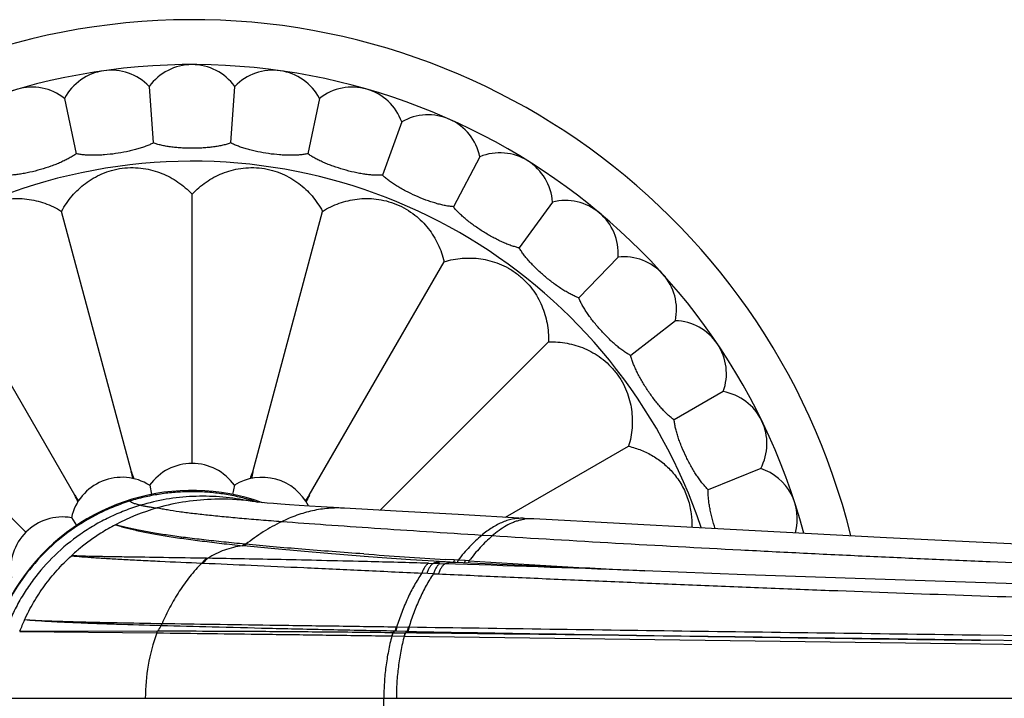
# Model space of a CAD drawing. Units: inches. Extents: x 3.8 to 18.3, y 4.3 to 10.6.
# Drawn here: x 14.7 to 16.6, y 9.2 to 10.5 of the extents above; entities that cross this region are included whole.
import ezdxf

# ---------------------------------------------------------------- set-up
doc = ezdxf.new("R2010")
doc.units = ezdxf.units.IN
doc.header["$LTSCALE"] = 1.21
doc.header["$MEASUREMENT"] = 0
doc.layers.get('0').update_dxf_attribs({"linetype": 'CONTINUOUS'})

msp = doc.modelspace()

# ---------------------------------------------------------------- linework, layer by layer
at = {"color": 7, "linetype": 'CONTINUOUS'}
for p, q in [((14.9663, 10.3582), (14.9738, 10.2512)), ((15.1209, 10.2512), (15.1283, 10.3582)), ((14.8058, 10.3356), (14.8281, 10.2307)), ((15.2888, 10.3356), (15.2665, 10.2307)), ((15.4446, 10.2909), (15.4079, 10.1902)), ((15.5926, 10.225), (15.5422, 10.1304)), ((15.0473, 9.6437), (15.0473, 10.1541)), ((15.73, 10.1392), (15.667, 10.0524)), ((14.9324, 9.6285), (14.8002, 10.1216)), ((15.1623, 9.6285), (15.2944, 10.1216)), ((15.8541, 10.035), (15.7796, 9.9579)), ((14.8252, 9.5842), (14.57, 10.0262)), ((15.2694, 9.5842), (15.5246, 10.0262)), ((15.9626, 9.9146), (15.8781, 9.8486)), ((14.7333, 9.5136), (14.3723, 9.8745)), ((15.4035, 9.5557), (15.7223, 9.8745)), ((16.0532, 9.7803), (15.9603, 9.7266)), ((15.6411, 9.5424), (15.874, 9.6768)), ((16.1242, 9.6346), (16.0248, 9.5945)), ((14.9671, 9.603), (14.9705, 9.5857)), ((15.1276, 9.603), (15.1241, 9.5857)), ((14.8188, 9.5416), (14.8286, 9.5269)), ((15.6946, 9.5393), (15.677, 9.5403)), ((15.3732, 9.468), (15.3732, 9.468)), ((15.5466, 9.4569), (15.4947, 9.4599)), ((15.7831, 9.4457), (15.5466, 9.4569)), ((15.9048, 9.4408), (15.7831, 9.4457)), ((15.4541, 9.3234), (15.4516, 9.3234)), ((15.4556, 9.3233), (15.4541, 9.3234)), ((16.9678, 9.3035), (16.5406, 9.3095))]:
    msp.add_line(p, q, dxfattribs=at)
at = {"color": 9, "linetype": 'CONTINUOUS'}
for p, q in [((15.1492, 9.4912), (15.1471, 9.4914)), ((15.6154, 9.5069), (15.5958, 9.5081)), ((15.1451, 9.4883), (15.1431, 9.4885)), ((15.0659, 9.4555), (15.0681, 9.4555)), ((15.075, 9.4647), (15.0772, 9.4647)), ((15.3794, 9.4583), (15.3728, 9.4584)), ((15.4949, 9.4552), (15.504, 9.4549)), ((15.5165, 9.4545), (15.504, 9.4549)), ((15.5165, 9.4545), (15.5261, 9.4542)), ((15.5464, 9.4536), (15.5261, 9.4542)), ((15.5439, 9.4616), (15.5266, 9.4626)), ((15.5428, 9.4583), (15.5419, 9.4569)), ((15.5439, 9.4616), (15.5428, 9.4583)), ((15.551, 9.4611), (15.5439, 9.4616)), ((15.5644, 9.4603), (15.551, 9.4611)), ((15.5718, 9.4598), (15.5644, 9.4603)), ((15.5043, 9.4355), (15.4825, 9.4365)), ((15.5043, 9.4355), (15.5138, 9.4351)), ((14.9818, 9.3265), (14.7209, 9.3261)), ((14.7209, 9.3261), (14.9804, 9.3234)), ((14.9887, 9.3369), (14.9884, 9.3369)), ((14.9905, 9.3407), (14.9902, 9.3407)), ((15.4278, 9.3236), (15.4283, 9.3236)), ((15.4283, 9.3236), (15.4511, 9.3234)), ((15.4324, 9.3267), (15.431, 9.3267)), ((15.4516, 9.3263), (15.4324, 9.3267)), ((15.4347, 9.3343), (15.4333, 9.3343)), ((15.4565, 9.3339), (15.4347, 9.3344)), ((15.4511, 9.3234), (15.4516, 9.3234)), ((15.4542, 9.3263), (15.4516, 9.3263)), ((15.4557, 9.3262), (15.4542, 9.3263)), ((15.4579, 9.334), (15.4564, 9.334)), ((15.4257, 9.3177), (15.4261, 9.3177)), ((15.4261, 9.3176), (15.449, 9.3174)), ((15.449, 9.3173), (15.4495, 9.3173)), ((15.4495, 9.3173), (16.5402, 9.3027)), ((16.9638, 9.3127), (16.5404, 9.3189)), ((16.5402, 9.3027), (16.9667, 9.2968)), ((14.6536, 9.1995), (18.247, 9.1995))]:
    msp.add_line(p, q, dxfattribs=at)
at = {"color": 7, "linetype": 'CONTINUOUS'}
for points in [[(15.1575, 9.5729), (15.1511, 9.5738), (15.1495, 9.5741)], [(15.3362, 9.5595), (15.3153, 9.5607), (15.2918, 9.5621), (15.27, 9.5634), (15.25, 9.5647), (15.2319, 9.5659), (15.2156, 9.5671), (15.2013, 9.5682), (15.1893, 9.5692), (15.1797, 9.5701), (15.173, 9.5708), (15.172, 9.5709)], [(15.677, 9.5403), (15.5513, 9.5474), (15.4336, 9.554), (15.3362, 9.5595)], [(17.4274, 9.4522), (17.0735, 9.4689), (16.7153, 9.4863), (16.3626, 9.5037), (16.019, 9.5216), (15.6946, 9.5393)], [(15.4947, 9.4599), (15.4608, 9.4619), (15.3984, 9.4661), (15.3732, 9.468)], [(17.5303, 9.3899), (17.1813, 9.3988), (16.8187, 9.4095), (16.4549, 9.4211), (16.0957, 9.4336), (15.9044, 9.4408)]]:
    msp.add_lwpolyline(points, dxfattribs=at)
for centre, radius, start, end in [((15.0473, 9.1995), 1.285, 13.8888, 346.1112), ((15.0473, 9.1995), 1.2, 15.1111, 344.8893), ((14.8942, 10.2888), 0.1, 43.8861, 152.1139), ((15.0473, 10.2995), 0.1, 35.8861, 144.1139), ((15.2004, 10.2888), 0.1, 27.8861, 136.1139), ((14.7441, 10.2569), 0.1, 51.8861, 160.1139), ((15.3505, 10.2569), 0.1, 19.8861, 128.1139), ((15.4947, 10.2044), 0.1, 11.8861, 120.1139), ((15.6302, 10.1324), 0.1, 3.8861, 112.1139), ((15.7544, 10.0422), 0.1, 355.8861, 104.1139), ((15.8648, 9.9356), 0.1, 347.8861, 96.1139), ((15.9593, 9.8146), 0.1, 339.8861, 88.1139), ((16.036, 9.6817), 0.1, 331.8861, 80.1139), ((15.0473, 9.546), 0.0984, 35.3791, 144.6209), ((13.5552, 9.3447), 1.4061, 11.1173, 11.6448), ((16.1911, 10.0458), 1.326, 198.3396, 198.9389), ((13.839, 10.0676), 1.3942, 341.0757, 341.6457), ((16.4758, 9.3576), 1.3411, 168.3424, 168.8954), ((16.0935, 9.5395), 0.1, 344.3884, 72.1139), ((14.9147, 9.5196), 0.0984, 57.8791, 167.1209), ((15.1799, 9.5196), 0.0984, 26.7645, 122.1209), ((15.0473, 9.1995), 0.3937, 70.2136, 289.7838), ((13.5791, 8.9589), 1.3942, 26.0757, 26.6457), ((15.9456, 10.3213), 1.3411, 213.3424, 213.8954), ((14.0949, 10.3573), 1.4061, 326.1173, 326.6448), ((16.4545, 8.9892), 1.326, 153.3396, 153.9389), ((15.1001, 9.13), 0.4467, 80.739, 82.6091), ((15.0959, 9.1614), 0.4147, 106.0677, 117.829), ((14.8023, 9.4445), 0.0984, 80.3791, 189.6209), ((15.0921, 9.1689), 0.4063, 117.8575, 122.3453)]:
    msp.add_arc(centre, radius, start, end, dxfattribs=at)
at = {"color": 9, "linetype": 'CONTINUOUS'}
for centre, radius, start, end in [((15.0473, 9.1995), 1.017, 18.5381, 341.4619), ((15.1, 9.1467), 0.4299, 91.2665, 105.8904), ((15.1005, 9.1344), 0.4423, 82.5946, 91.3023), ((15.0466, 9.1921), 0.3987, 74.3925, 74.9493), ((15.0466, 9.1921), 0.3987, 73.7471, 74.3925), ((15.0466, 9.1921), 0.3988, 72.8207, 73.747), ((15.0465, 9.1919), 0.3989, 71.698, 72.8207), ((15.0975, 9.1566), 0.4197, 105.9327, 106.1009), ((15.6902, 9.4516), 0.0879, 98.5279, 103.3604), ((15.6899, 9.4542), 0.0853, 86.8246, 98.5459), ((15.0884, 9.1748), 0.3993, 122.3466, 129.318), ((15.0851, 9.1789), 0.3941, 129.3312, 132.4989), ((16.4881, 25.0367), 15.6037, 265.90087, 266.46717), ((14.2334, -35.0287), 44.5018, 88.3762, 88.52446), ((13.6932, -47.3107), 56.7946, 87.76875, 88.1301), ((17.4799, 39.7762), 30.3763, 266.39857, 267.02727), ((15.0619, 9.196), 0.365, 155.4022, 159.109), ((15.3267, 9.199), 0.3679, 160.2518, 179.9218), ((15.1548, 9.2242), 0.2009, 145.873, 149.3843), ((15.5114, 9.2532), 0.109, 137.5659, 139.7379), ((15.5316, 9.2545), 0.1056, 137.198, 139.3024)]:
    msp.add_arc(centre, radius, start, end, dxfattribs=at)
at = {"color": 7, "linetype": 'CONTINUOUS'}
for points, knots in [([(14.9738, 10.2512), (14.9716, 10.25), (14.9669, 10.2477), (14.9594, 10.2446), (14.9511, 10.2417), (14.9422, 10.239), (14.9328, 10.2366), (14.9195, 10.2336), (14.9024, 10.2307), (14.8852, 10.2288), (14.8716, 10.228), (14.8618, 10.2277), (14.8525, 10.2278), (14.8438, 10.2284), (14.8357, 10.2293), (14.8306, 10.2302), (14.8281, 10.2307)], [0, 0, 0, 0, 0.049988, 0.104698, 0.163625, 0.226212, 0.291866, 0.359904, 0.499999, 0.640096, 0.708135, 0.773791, 0.836379, 0.895305, 0.950013, 1, 1, 1, 1]), ([(15.0473, 10.241), (15.0438, 10.241), (15.0369, 10.2411), (15.0265, 10.2416), (15.0164, 10.2424), (15.0067, 10.2435), (14.9975, 10.2449), (14.9889, 10.2467), (14.9811, 10.2487), (14.9761, 10.2503), (14.9738, 10.2512)], [0, 0, 0, 0, 0.140815, 0.280187, 0.416275, 0.547581, 0.672748, 0.790584, 0.899996, 1, 1, 1, 1]), ([(15.1209, 10.2512), (15.1185, 10.2503), (15.1136, 10.2487), (15.1057, 10.2467), (15.0971, 10.2449), (15.0879, 10.2435), (15.0782, 10.2424), (15.0681, 10.2416), (15.0578, 10.2411), (15.0508, 10.241), (15.0473, 10.241)], [0, 0, 0, 0, 0.100004, 0.209416, 0.327253, 0.452421, 0.583727, 0.719813, 0.859185, 1, 1, 1, 1]), ([(15.2665, 10.2307), (15.2641, 10.2302), (15.2589, 10.2293), (15.2509, 10.2284), (15.2421, 10.2278), (15.2328, 10.2277), (15.223, 10.228), (15.2095, 10.2288), (15.1922, 10.2307), (15.1752, 10.2336), (15.1619, 10.2366), (15.1524, 10.239), (15.1435, 10.2417), (15.1352, 10.2446), (15.1277, 10.2477), (15.123, 10.25), (15.1209, 10.2512)], [0, 0, 0, 0, 0.049988, 0.104698, 0.163624, 0.226211, 0.291865, 0.359903, 0.499999, 0.640095, 0.708134, 0.77379, 0.836378, 0.895304, 0.950013, 1, 1, 1, 1]), ([(14.8281, 10.2307), (14.8261, 10.2292), (14.8218, 10.2263), (14.8148, 10.2222), (14.807, 10.2182), (14.7986, 10.2143), (14.7896, 10.2105), (14.7768, 10.2058), (14.7603, 10.2005), (14.7435, 10.1962), (14.7302, 10.1935), (14.7205, 10.1919), (14.7113, 10.1907), (14.7026, 10.19), (14.6944, 10.1898), (14.6892, 10.19), (14.6868, 10.1902)], [0, 0, 0, 0, 0.049988, 0.104698, 0.163625, 0.226212, 0.291866, 0.359904, 0.499999, 0.640096, 0.708135, 0.773791, 0.836379, 0.895305, 0.950013, 1, 1, 1, 1]), ([(15.4079, 10.1902), (15.4054, 10.19), (15.4002, 10.1898), (15.3921, 10.19), (15.3833, 10.1907), (15.3741, 10.1919), (15.3645, 10.1935), (15.3511, 10.1962), (15.3343, 10.2005), (15.3178, 10.2058), (15.3051, 10.2105), (15.2961, 10.2143), (15.2876, 10.2182), (15.2798, 10.2222), (15.2728, 10.2263), (15.2685, 10.2292), (15.2665, 10.2307)], [0, 0, 0, 0, 0.049988, 0.104698, 0.163625, 0.226212, 0.291866, 0.359904, 0.499999, 0.640096, 0.708135, 0.773791, 0.836379, 0.895305, 0.950013, 1, 1, 1, 1]), ([(14.8002, 10.1216), (14.803, 10.1268), (14.8091, 10.1369), (14.8198, 10.1509), (14.8319, 10.1635), (14.8453, 10.1748), (14.8602, 10.1847), (14.8769, 10.1931), (14.8953, 10.1996), (14.9151, 10.2037), (14.9353, 10.2049), (14.9548, 10.2033), (14.973, 10.1996), (14.99, 10.1939), (15.0059, 10.1864), (15.0208, 10.1773), (15.0348, 10.1666), (15.0433, 10.1585), (15.0473, 10.1541)], [0, 0, 0, 0, 0.060693, 0.120496, 0.179868, 0.239457, 0.300198, 0.363278, 0.42992, 0.500001, 0.570082, 0.636723, 0.699803, 0.760544, 0.820132, 0.879503, 0.939307, 1, 1, 1, 1]), ([(15.0473, 10.1541), (15.0514, 10.1585), (15.0599, 10.1666), (15.0738, 10.1773), (15.0887, 10.1864), (15.1046, 10.1939), (15.1216, 10.1996), (15.1398, 10.2033), (15.1593, 10.2049), (15.1795, 10.2037), (15.1993, 10.1996), (15.2178, 10.1931), (15.2344, 10.1847), (15.2494, 10.1748), (15.2628, 10.1635), (15.2748, 10.1509), (15.2855, 10.1369), (15.2916, 10.1268), (15.2944, 10.1216)], [0, 0, 0, 0, 0.060693, 0.120496, 0.179868, 0.239457, 0.300198, 0.363278, 0.42992, 0.500001, 0.570082, 0.636723, 0.699803, 0.760544, 0.820132, 0.879504, 0.939307, 1, 1, 1, 1]), ([(15.5422, 10.1304), (15.5398, 10.1305), (15.5346, 10.1311), (15.5266, 10.1324), (15.518, 10.1343), (15.509, 10.1368), (15.4997, 10.1397), (15.4869, 10.1442), (15.4709, 10.1508), (15.4552, 10.1583), (15.4433, 10.1648), (15.4349, 10.1698), (15.427, 10.1748), (15.4199, 10.1799), (15.4135, 10.185), (15.4097, 10.1884), (15.4079, 10.1902)], [0, 0, 0, 0, 0.049987, 0.104696, 0.163623, 0.226211, 0.291867, 0.359906, 0.500001, 0.640096, 0.708134, 0.773788, 0.836375, 0.895302, 0.950012, 1, 1, 1, 1]), ([(14.57, 10.0262), (14.5714, 10.032), (14.5747, 10.0433), (14.5814, 10.0596), (14.5897, 10.0749), (14.5997, 10.0893), (14.6116, 10.1027), (14.6255, 10.1151), (14.6416, 10.1262), (14.6597, 10.1352), (14.6789, 10.1416), (14.6982, 10.1452), (14.7167, 10.1463), (14.7346, 10.1452), (14.7519, 10.1421), (14.7687, 10.1372), (14.7849, 10.1304), (14.7952, 10.1247), (14.8002, 10.1216)], [0, 0, 0, 0, 0.060693, 0.120496, 0.179868, 0.239457, 0.300198, 0.363278, 0.42992, 0.500001, 0.570082, 0.636723, 0.699803, 0.760544, 0.820132, 0.879503, 0.939307, 1, 1, 1, 1]), ([(15.2944, 10.1216), (15.2994, 10.1247), (15.3097, 10.1304), (15.326, 10.1372), (15.3427, 10.1421), (15.36, 10.1452), (15.3779, 10.1463), (15.3965, 10.1452), (15.4157, 10.1416), (15.4349, 10.1352), (15.453, 10.1262), (15.4691, 10.1151), (15.483, 10.1027), (15.4949, 10.0893), (15.5049, 10.0749), (15.5133, 10.0596), (15.52, 10.0433), (15.5233, 10.032), (15.5246, 10.0262)], [0, 0, 0, 0, 0.060693, 0.120496, 0.179868, 0.239457, 0.300198, 0.363278, 0.42992, 0.500001, 0.570082, 0.636723, 0.699803, 0.760544, 0.820132, 0.879503, 0.939307, 1, 1, 1, 1]), ([(15.667, 10.0524), (15.6645, 10.0529), (15.6595, 10.0542), (15.6517, 10.0566), (15.6435, 10.0597), (15.635, 10.0634), (15.6262, 10.0676), (15.6141, 10.0739), (15.5991, 10.0826), (15.5847, 10.0922), (15.5738, 10.1003), (15.5661, 10.1064), (15.5591, 10.1125), (15.5527, 10.1185), (15.5471, 10.1244), (15.5438, 10.1284), (15.5422, 10.1304)], [0, 0, 0, 0, 0.049987, 0.104696, 0.163623, 0.226211, 0.291867, 0.359906, 0.500001, 0.640096, 0.708134, 0.773788, 0.836375, 0.895302, 0.950012, 1, 1, 1, 1]), ([(15.7796, 9.9579), (15.7773, 9.9587), (15.7725, 9.9607), (15.7651, 9.9642), (15.7574, 9.9684), (15.7495, 9.9732), (15.7413, 9.9786), (15.7302, 9.9865), (15.7166, 9.9972), (15.7037, 10.0087), (15.694, 10.0183), (15.6873, 10.0254), (15.6812, 10.0324), (15.6757, 10.0392), (15.671, 10.0458), (15.6682, 10.0503), (15.667, 10.0524)], [0, 0, 0, 0, 0.049987, 0.104698, 0.163627, 0.22622, 0.291879, 0.359922, 0.500027, 0.640128, 0.708163, 0.773812, 0.836387, 0.895304, 0.950012, 1, 1, 1, 1]), ([(15.5246, 10.0262), (15.5303, 10.028), (15.5417, 10.0308), (15.5591, 10.0331), (15.5766, 10.0335), (15.5941, 10.032), (15.6117, 10.0285), (15.6293, 10.0226), (15.647, 10.0142), (15.6639, 10.003), (15.679, 9.9896), (15.6917, 9.9748), (15.7019, 9.9592), (15.7099, 9.9432), (15.7159, 9.9266), (15.72, 9.9097), (15.7223, 9.8922), (15.7225, 9.8805), (15.7223, 9.8745)], [0, 0, 0, 0, 0.060693, 0.120496, 0.179868, 0.239456, 0.300197, 0.363278, 0.429919, 0.5, 0.570081, 0.636722, 0.699803, 0.760543, 0.820132, 0.879504, 0.939307, 1, 1, 1, 1]), ([(15.8781, 9.8486), (15.8759, 9.8497), (15.8713, 9.8523), (15.8646, 9.8568), (15.8575, 9.8621), (15.8503, 9.8679), (15.843, 9.8744), (15.8331, 9.8838), (15.8212, 9.8963), (15.8099, 9.9095), (15.8017, 9.9203), (15.796, 9.9283), (15.7909, 9.936), (15.7864, 9.9436), (15.7827, 9.9508), (15.7806, 9.9556), (15.7796, 9.9579)], [0, 0, 0, 0, 0.049987, 0.104696, 0.163623, 0.226211, 0.291867, 0.359906, 0.500001, 0.640096, 0.708134, 0.773788, 0.836375, 0.895302, 0.950012, 1, 1, 1, 1]), ([(15.7223, 9.8745), (15.7282, 9.8747), (15.74, 9.8745), (15.7574, 9.8722), (15.7744, 9.8681), (15.7909, 9.8621), (15.807, 9.8542), (15.8225, 9.8439), (15.8374, 9.8312), (15.8508, 9.8161), (15.862, 9.7992), (15.8704, 9.7816), (15.8763, 9.7639), (15.8798, 9.7463), (15.8813, 9.7288), (15.8809, 9.7114), (15.8786, 9.6939), (15.8757, 9.6825), (15.874, 9.6768)], [0, 0, 0, 0, 0.060693, 0.120496, 0.179868, 0.239457, 0.300198, 0.363278, 0.42992, 0.500001, 0.570082, 0.636723, 0.699803, 0.760544, 0.820132, 0.879503, 0.939307, 1, 1, 1, 1]), ([(15.9603, 9.7266), (15.9583, 9.7281), (15.9542, 9.7313), (15.9481, 9.7367), (15.9418, 9.7429), (15.9355, 9.7497), (15.9292, 9.7571), (15.9207, 9.7678), (15.9106, 9.7818), (15.9013, 9.7965), (15.8946, 9.8083), (15.8901, 9.817), (15.8862, 9.8254), (15.8828, 9.8335), (15.8801, 9.8412), (15.8786, 9.8462), (15.8781, 9.8486)], [0, 0, 0, 0, 0.049987, 0.104696, 0.163623, 0.226211, 0.291867, 0.359906, 0.500001, 0.640096, 0.708134, 0.773788, 0.836375, 0.895302, 0.950012, 1, 1, 1, 1]), ([(16.0248, 9.5945), (16.023, 9.5962), (16.0194, 9.5999), (16.0141, 9.6061), (16.0088, 9.6131), (16.0034, 9.6207), (15.9982, 9.6289), (15.9913, 9.6407), (15.9832, 9.656), (15.9761, 9.6718), (15.9711, 9.6845), (15.9679, 9.6937), (15.9651, 9.7026), (15.9629, 9.711), (15.9613, 9.719), (15.9605, 9.7242), (15.9603, 9.7266)], [0, 0, 0, 0, 0.049987, 0.104696, 0.163623, 0.226211, 0.291867, 0.359906, 0.500001, 0.640096, 0.708134, 0.773788, 0.836375, 0.895302, 0.950012, 1, 1, 1, 1]), ([(15.874, 9.6768), (15.8822, 9.6749), (15.8982, 9.6699), (15.9206, 9.6588), (15.9412, 9.6443), (15.9564, 9.6291), (15.9673, 9.6151), (15.9749, 9.6032), (15.9814, 9.5902), (15.9866, 9.5766), (15.9904, 9.5628), (15.9935, 9.545), (15.994, 9.5316), (15.9935, 9.5229)], [0, 0, 0, 0, 0.118963, 0.235958, 0.353304, 0.474761, 0.538629, 0.605245, 0.674238, 0.743809, 0.81169, 0.876845, 1, 1, 1, 1]), ([(16.0381, 9.5205), (16.0359, 9.5272), (16.033, 9.5372), (16.0297, 9.5506), (16.0278, 9.5603), (16.0262, 9.5696), (16.0252, 9.5784), (16.0247, 9.5867), (16.0247, 9.5919), (16.0248, 9.5945)], [0, 0, 0, 0, 0.280007, 0.416125, 0.54752, 0.672786, 0.790697, 0.900113, 1, 1, 1, 1]), ([(16.5406, 9.3095), (16.4484, 9.3108), (16.2649, 9.3132), (15.9915, 9.3168), (15.7221, 9.3203), (15.5439, 9.3224), (15.4556, 9.3233)], [0, 0, 0, 0, 0.25497, 0.507251, 0.755903, 1, 1, 1, 1])]:
    msp.add_open_spline(points, degree=3, knots=knots, dxfattribs=at)
at = {"color": 9, "linetype": 'CONTINUOUS'}
for points, knots in [([(15.1501, 9.5771), (15.1411, 9.5796), (15.1229, 9.5838), (15.0952, 9.5882), (15.0674, 9.5906), (15.0394, 9.591), (15.0116, 9.5895), (14.984, 9.586), (14.9567, 9.5807), (14.9388, 9.5758), (14.93, 9.5731)], [0, 0, 0, 0, 0.125591, 0.251062, 0.376382, 0.501513, 0.626426, 0.751122, 0.875652, 1, 1, 1, 1]), ([(14.93, 9.5731), (14.92, 9.57), (14.9003, 9.563), (14.8622, 9.546), (14.8174, 9.5192), (14.7695, 9.4789), (14.7287, 9.4318), (14.6959, 9.3789), (14.6719, 9.3215), (14.6573, 9.2613), (14.6541, 9.2201), (14.6541, 9.1995)], [0, 0, 0, 0, 0.063095, 0.126106, 0.251765, 0.377123, 0.502194, 0.626997, 0.751555, 0.875885, 1, 1, 1, 1]), ([(14.93, 9.5754), (14.9299, 9.575), (14.9297, 9.5742), (14.9298, 9.5734), (14.93, 9.5731)], [0, 0, 0, 0, 0.502615, 1, 1, 1, 1]), ([(14.95, 9.565), (14.9486, 9.5653), (14.9458, 9.566), (14.942, 9.567), (14.9387, 9.568), (14.9359, 9.5689), (14.9336, 9.5699), (14.9321, 9.5708), (14.9312, 9.5715), (14.9305, 9.5721), (14.9301, 9.5727), (14.93, 9.5731)], [0, 0, 0, 0, 0.202675, 0.382293, 0.538982, 0.672977, 0.784713, 0.87501, 0.912627, 0.94564, 1, 1, 1, 1]), ([(15.1495, 9.5741), (15.1329, 9.5774), (15.0993, 9.582), (15.0486, 9.5827), (14.9985, 9.5774), (14.9659, 9.5698), (14.95, 9.565)], [0, 0, 0, 0, 0.252726, 0.503572, 0.752653, 1, 1, 1, 1]), ([(14.95, 9.565), (14.9398, 9.562), (14.9195, 9.555), (14.8902, 9.5423), (14.8622, 9.5274), (14.8268, 9.5048), (14.7865, 9.4716), (14.7522, 9.4327), (14.729, 9.3989), (14.7138, 9.3724), (14.7008, 9.345), (14.6901, 9.3168), (14.6818, 9.2879), (14.6758, 9.2587), (14.6722, 9.2291), (14.6714, 9.2094), (14.6714, 9.1995)], [0, 0, 0, 0, 0.065222, 0.130084, 0.194549, 0.258619, 0.385599, 0.51111, 0.573364, 0.635283, 0.696874, 0.758103, 0.819022, 0.879642, 0.939964, 1, 1, 1, 1]), ([(14.95, 9.565), (14.9521, 9.5646), (14.9567, 9.5636), (14.964, 9.5624), (14.9722, 9.5611), (14.978, 9.5603), (14.9811, 9.5599)], [0, 0, 0, 0, 0.20664, 0.44235, 0.706895, 1, 1, 1, 1]), ([(15.2167, 9.5338), (15.2037, 9.5348), (15.1787, 9.5368), (15.1424, 9.5398), (15.1138, 9.5425), (15.0922, 9.5446), (15.0724, 9.5466), (15.0494, 9.5492), (15.024, 9.5525), (15.0047, 9.5555), (14.9907, 9.5579), (14.9842, 9.5592), (14.9811, 9.5599)], [0, 0, 0, 0, 0.164168, 0.317833, 0.46064, 0.527863, 0.592241, 0.712291, 0.820465, 0.916458, 0.959801, 1, 1, 1, 1]), ([(15.3362, 9.5595), (15.3311, 9.5598), (15.321, 9.5601), (15.3057, 9.5594), (15.2905, 9.5576), (15.2755, 9.5548), (15.2605, 9.551), (15.2406, 9.5446), (15.2261, 9.5384), (15.2167, 9.5338)], [0, 0, 0, 0, 0.123489, 0.246705, 0.37006, 0.493955, 0.618709, 0.744553, 1, 1, 1, 1]), ([(14.9023, 9.5281), (14.9054, 9.5271), (14.912, 9.5251), (14.9223, 9.5223), (14.9334, 9.5195), (14.9497, 9.5159), (14.972, 9.5115), (15.001, 9.5065), (15.0328, 9.5017), (15.0673, 9.4972), (15.1043, 9.4927), (15.1299, 9.4899), (15.1431, 9.4885)], [0, 0, 0, 0, 0.040536, 0.084205, 0.130978, 0.180819, 0.289533, 0.409973, 0.541716, 0.684309, 0.837263, 1, 1, 1, 1]), ([(15.1471, 9.4914), (15.1338, 9.4927), (15.108, 9.4953), (15.0705, 9.4994), (15.0355, 9.5036), (15.0032, 9.508), (14.9737, 9.5126), (14.9509, 9.5167), (14.9342, 9.5201), (14.9229, 9.5227), (14.9123, 9.5253), (14.9055, 9.5271), (14.9023, 9.5281)], [0, 0, 0, 0, 0.161892, 0.314255, 0.456553, 0.588263, 0.708881, 0.817964, 0.868055, 0.915117, 0.95911, 1, 1, 1, 1]), ([(15.2167, 9.5338), (15.2048, 9.5281), (15.1816, 9.5149), (15.1598, 9.4994), (15.1492, 9.4912)], [0, 0, 0, 0, 0.495509, 1, 1, 1, 1]), ([(15.5958, 9.5081), (15.5609, 9.5102), (15.4932, 9.5146), (15.3948, 9.5211), (15.3034, 9.5274), (15.2447, 9.5317), (15.2167, 9.5338)], [0, 0, 0, 0, 0.276154, 0.535969, 0.777889, 1, 1, 1, 1]), ([(15.677, 9.5403), (15.6735, 9.5405), (15.6666, 9.5405), (15.6562, 9.5393), (15.6459, 9.5369), (15.6357, 9.5332), (15.6255, 9.5285), (15.6154, 9.5227), (15.6055, 9.5158), (15.599, 9.5108), (15.5958, 9.5081)], [0, 0, 0, 0, 0.115618, 0.2317, 0.349622, 0.470649, 0.595701, 0.725395, 0.860104, 1, 1, 1, 1]), ([(15.6699, 9.5371), (15.6676, 9.5366), (15.6629, 9.5353), (15.6535, 9.5319), (15.6419, 9.5262), (15.6284, 9.5174), (15.6197, 9.5106), (15.6154, 9.5069)], [0, 0, 0, 0, 0.114568, 0.231479, 0.473865, 0.72968, 1, 1, 1, 1]), ([(15.1471, 9.4914), (15.1469, 9.491), (15.1458, 9.4898), (15.1443, 9.4888), (15.1431, 9.4885)], [0, 0, 0, 0, 0.269495, 1, 1, 1, 1]), ([(15.1492, 9.4912), (15.1486, 9.4905), (15.1474, 9.4893), (15.1459, 9.4885), (15.1451, 9.4883)], [0, 0, 0, 0, 0.525715, 1, 1, 1, 1]), ([(15.3727, 9.4729), (15.3527, 9.4743), (15.3136, 9.4772), (15.2562, 9.4817), (15.2017, 9.4864), (15.1663, 9.4896), (15.1492, 9.4912)], [0, 0, 0, 0, 0.268231, 0.525094, 0.76941, 1, 1, 1, 1]), ([(15.5958, 9.5081), (15.5919, 9.5048), (15.5841, 9.4977), (15.5728, 9.4864), (15.5617, 9.4741), (15.5546, 9.4655), (15.551, 9.4611)], [0, 0, 0, 0, 0.238102, 0.48514, 0.739723, 1, 1, 1, 1]), ([(15.6154, 9.5069), (15.6116, 9.5035), (15.604, 9.4965), (15.593, 9.4851), (15.5822, 9.4728), (15.5752, 9.4642), (15.5718, 9.4599)], [0, 0, 0, 0, 0.237662, 0.484585, 0.739332, 1, 1, 1, 1]), ([(17.4753, 9.4256), (17.3997, 9.4275), (17.248, 9.4318), (17.0581, 9.4383), (16.9055, 9.4439), (16.7516, 9.4498), (16.597, 9.4561), (16.4414, 9.4629), (16.3236, 9.4682), (16.2052, 9.4739), (16.047, 9.482), (15.8504, 9.4927), (15.6934, 9.5021), (15.6154, 9.5069)], [0, 0, 0, 0, 0.121891, 0.244488, 0.306118, 0.368006, 0.492648, 0.555551, 0.618956, 0.68269, 0.746575, 0.874075, 1, 1, 1, 1]), ([(15.1431, 9.4885), (15.1372, 9.4877), (15.1256, 9.4855), (15.1086, 9.4804), (15.0924, 9.4735), (15.0822, 9.4678), (15.0772, 9.4647)], [0, 0, 0, 0, 0.252568, 0.501855, 0.750211, 1, 1, 1, 1]), ([(15.3732, 9.468), (15.3527, 9.4696), (15.3126, 9.4728), (15.2541, 9.4778), (15.1985, 9.4829), (15.1625, 9.4865), (15.1451, 9.4883)], [0, 0, 0, 0, 0.269114, 0.526305, 0.770396, 1, 1, 1, 1]), ([(14.7301, 9.3479), (14.7352, 9.3592), (14.7468, 9.3814), (14.7674, 9.4129), (14.7914, 9.4426), (14.8094, 9.4608), (14.8189, 9.4694)], [0, 0, 0, 0, 0.24561, 0.494061, 0.745429, 1, 1, 1, 1]), ([(14.8189, 9.4694), (14.8255, 9.4688), (14.8398, 9.4675), (14.863, 9.4658), (14.8894, 9.4642), (14.919, 9.4625), (14.9516, 9.4608), (15.0009, 9.4584), (15.0394, 9.4567), (15.0659, 9.4556)], [0, 0, 0, 0, 0.080267, 0.174162, 0.28128, 0.401207, 0.533515, 0.677755, 1, 1, 1, 1]), ([(15.075, 9.4647), (15.0477, 9.4651), (14.9968, 9.4659), (14.9357, 9.4668), (14.8926, 9.4675), (14.8651, 9.468), (14.8409, 9.4686), (14.8259, 9.4692), (14.8189, 9.4694)], [0, 0, 0, 0, 0.319845, 0.595964, 0.716216, 0.823938, 0.918682, 1, 1, 1, 1]), ([(15.0659, 9.4556), (15.0579, 9.4475), (15.0427, 9.4304), (15.0226, 9.4024), (15.005, 9.3724), (14.995, 9.3513), (14.9905, 9.3407)], [0, 0, 0, 0, 0.245908, 0.495818, 0.748073, 1, 1, 1, 1]), ([(15.075, 9.4647), (15.0742, 9.4641), (15.0709, 9.4613), (15.0679, 9.4581), (15.0659, 9.4556)], [0, 0, 0, 0, 0.242953, 1, 1, 1, 1]), ([(15.0772, 9.4647), (15.0764, 9.464), (15.073, 9.4613), (15.0701, 9.4581), (15.0681, 9.4555)], [0, 0, 0, 0, 0.242837, 1, 1, 1, 1]), ([(15.0681, 9.4555), (15.0984, 9.4542), (15.1621, 9.4514), (15.2619, 9.4469), (15.3698, 9.442), (15.4442, 9.4384), (15.4825, 9.4365)], [0, 0, 0, 0, 0.21937, 0.461216, 0.722487, 1, 1, 1, 1]), ([(15.3728, 9.4584), (15.3461, 9.4591), (15.2938, 9.4604), (15.1953, 9.4626), (15.1235, 9.4639), (15.0772, 9.4647)], [0, 0, 0, 0, 0.271572, 0.529998, 1, 1, 1, 1]), ([(15.4949, 9.4552), (15.4943, 9.4548), (15.4931, 9.4539), (15.4914, 9.4523), (15.4898, 9.4504), (15.4882, 9.4482), (15.4866, 9.4456), (15.4846, 9.4418), (15.4833, 9.4387), (15.4825, 9.4365)], [0, 0, 0, 0, 0.092671, 0.194361, 0.305563, 0.42652, 0.557199, 0.69697, 1, 1, 1, 1]), ([(15.504, 9.4549), (15.5034, 9.4545), (15.5023, 9.4537), (15.5006, 9.4521), (15.4989, 9.4501), (15.4974, 9.4479), (15.4958, 9.4453), (15.4938, 9.4414), (15.4925, 9.4383), (15.4918, 9.4361)], [0, 0, 0, 0, 0.091565, 0.192431, 0.303137, 0.423949, 0.554838, 0.69514, 1, 1, 1, 1]), ([(15.5267, 9.458), (15.5248, 9.4581), (15.5209, 9.4581), (15.5151, 9.4576), (15.5095, 9.4566), (15.5058, 9.4555), (15.504, 9.4549)], [0, 0, 0, 0, 0.253859, 0.503633, 0.751571, 1, 1, 1, 1]), ([(15.5165, 9.4545), (15.5159, 9.4542), (15.5148, 9.4533), (15.5131, 9.4517), (15.5115, 9.4498), (15.5099, 9.4475), (15.5084, 9.4449), (15.5064, 9.4409), (15.5051, 9.4377), (15.5043, 9.4355)], [0, 0, 0, 0, 0.090141, 0.189949, 0.300019, 0.420649, 0.551813, 0.692801, 1, 1, 1, 1]), ([(15.5261, 9.4542), (15.5255, 9.4539), (15.5244, 9.4531), (15.5228, 9.4515), (15.5211, 9.4496), (15.5195, 9.4474), (15.518, 9.4448), (15.5159, 9.4407), (15.5146, 9.4374), (15.5138, 9.4351)], [0, 0, 0, 0, 0.086044, 0.182169, 0.289317, 0.408226, 0.539318, 0.682174, 1, 1, 1, 1]), ([(15.5466, 9.4569), (15.5448, 9.457), (15.5413, 9.457), (15.5362, 9.4566), (15.5311, 9.4557), (15.5277, 9.4548), (15.5261, 9.4542)], [0, 0, 0, 0, 0.253661, 0.503496, 0.751566, 1, 1, 1, 1]), ([(15.551, 9.4611), (15.5509, 9.4607), (15.5507, 9.4598), (15.5503, 9.4586), (15.5498, 9.4575), (15.5494, 9.4568), (15.5492, 9.4566)], [0, 0, 0, 0, 0.279006, 0.545565, 0.789051, 1, 1, 1, 1]), ([(15.5644, 9.4603), (15.5642, 9.4595), (15.5639, 9.4583), (15.5633, 9.4568), (15.563, 9.4562), (15.5628, 9.4559)], [0, 0, 0, 0, 0.538984, 0.783651, 1, 1, 1, 1]), ([(15.5718, 9.4599), (15.5716, 9.4591), (15.5713, 9.4579), (15.5707, 9.4565), (15.5704, 9.4559), (15.5703, 9.4556)], [0, 0, 0, 0, 0.535672, 0.780879, 1, 1, 1, 1]), ([(15.4825, 9.4365), (15.4775, 9.4292), (15.4679, 9.4137), (15.4553, 9.3888), (15.4441, 9.3621), (15.4377, 9.3437), (15.4347, 9.3343)], [0, 0, 0, 0, 0.235278, 0.482909, 0.739378, 1, 1, 1, 1]), ([(15.5043, 9.4355), (15.5019, 9.4319), (15.4972, 9.4245), (15.4882, 9.4089), (15.4779, 9.388), (15.4671, 9.3616), (15.4608, 9.3433), (15.4579, 9.334)], [0, 0, 0, 0, 0.115686, 0.234899, 0.48242, 0.739037, 1, 1, 1, 1]), ([(15.5138, 9.4351), (15.5539, 9.4333), (15.6347, 9.4297), (15.7564, 9.4244), (15.8794, 9.4191), (16.0034, 9.4139), (16.1284, 9.4088), (16.2968, 9.4023), (16.5088, 9.3946), (16.7217, 9.3877), (16.8928, 9.3827), (17.0214, 9.3792), (17.1501, 9.3761), (17.2787, 9.3734), (17.407, 9.3712), (17.4924, 9.3701), (17.5351, 9.3696)], [0, 0, 0, 0, 0.059629, 0.119902, 0.180765, 0.242167, 0.304054, 0.36637, 0.492059, 0.61876, 0.682341, 0.745993, 0.809652, 0.873252, 0.936726, 1, 1, 1, 1]), ([(14.9884, 9.3369), (14.9605, 9.3377), (14.92, 9.3389), (14.8682, 9.3407), (14.834, 9.3421), (14.8031, 9.3434), (14.7756, 9.3448), (14.7516, 9.3463), (14.7369, 9.3473), (14.7301, 9.3479)], [0, 0, 0, 0, 0.324461, 0.469277, 0.601785, 0.721533, 0.828091, 0.921043, 1, 1, 1, 1]), ([(14.9901, 9.3407), (14.962, 9.3411), (14.9213, 9.3418), (14.8691, 9.3429), (14.8347, 9.3437), (14.8036, 9.3446), (14.7759, 9.3456), (14.7518, 9.3466), (14.7369, 9.3474), (14.7301, 9.3479)], [0, 0, 0, 0, 0.324408, 0.46926, 0.601822, 0.721578, 0.828116, 0.92105, 1, 1, 1, 1]), ([(14.9818, 9.3265), (14.9815, 9.326), (14.9809, 9.325), (14.9805, 9.3239), (14.9804, 9.3234)], [0, 0, 0, 0, 0.49003, 1, 1, 1, 1]), ([(14.9804, 9.3234), (15.0486, 9.3226), (15.1557, 9.3213), (15.3041, 9.3194), (15.3843, 9.3182), (15.4257, 9.3177)], [0, 0, 0, 0, 0.459618, 0.721396, 1, 1, 1, 1]), ([(15.4278, 9.3236), (15.3865, 9.3241), (15.3063, 9.3248), (15.1901, 9.3258), (15.0828, 9.3263), (15.0143, 9.3265), (14.9818, 9.3265)], [0, 0, 0, 0, 0.277966, 0.539598, 0.78137, 1, 1, 1, 1]), ([(14.9902, 9.3407), (14.99, 9.34), (14.9895, 9.3387), (14.9888, 9.3375), (14.9884, 9.3369)], [0, 0, 0, 0, 0.512166, 1, 1, 1, 1]), ([(14.9905, 9.3407), (14.9903, 9.34), (14.9898, 9.3387), (14.9891, 9.3374), (14.9887, 9.3369)], [0, 0, 0, 0, 0.504496, 1, 1, 1, 1]), ([(15.431, 9.3267), (15.39, 9.3275), (15.3104, 9.3291), (15.1952, 9.3316), (15.0888, 9.3342), (15.021, 9.336), (14.9887, 9.3369)], [0, 0, 0, 0, 0.278168, 0.539746, 0.781391, 1, 1, 1, 1]), ([(15.4333, 9.3343), (15.3923, 9.3349), (15.3128, 9.336), (15.1975, 9.3376), (15.0908, 9.3391), (15.0228, 9.3402), (14.9905, 9.3407)], [0, 0, 0, 0, 0.2776, 0.539064, 0.780939, 1, 1, 1, 1]), ([(15.4278, 9.3236), (15.4277, 9.3235), (15.4275, 9.3232), (15.427, 9.3224), (15.4265, 9.3211), (15.426, 9.3195), (15.4258, 9.3183), (15.4257, 9.3177)], [0, 0, 0, 0, 0.089876, 0.192264, 0.430397, 0.703872, 1, 1, 1, 1]), ([(15.4283, 9.3236), (15.4281, 9.3235), (15.4279, 9.3232), (15.4274, 9.3224), (15.4269, 9.3211), (15.4264, 9.3195), (15.4262, 9.3183), (15.4261, 9.3177)], [0, 0, 0, 0, 0.089662, 0.191883, 0.429851, 0.703433, 1, 1, 1, 1]), ([(15.4333, 9.3343), (15.4333, 9.3335), (15.4331, 9.332), (15.4326, 9.3298), (15.432, 9.3283), (15.4314, 9.3273), (15.4311, 9.3269), (15.431, 9.3267)], [0, 0, 0, 0, 0.297579, 0.57736, 0.815295, 0.914781, 1, 1, 1, 1]), ([(15.4347, 9.3343), (15.4347, 9.3335), (15.4345, 9.332), (15.434, 9.3298), (15.4334, 9.3283), (15.4328, 9.3273), (15.4325, 9.3269), (15.4324, 9.3267)], [0, 0, 0, 0, 0.297129, 0.576902, 0.815079, 0.91469, 1, 1, 1, 1]), ([(15.4511, 9.3234), (15.451, 9.3232), (15.4507, 9.3229), (15.4503, 9.3221), (15.4498, 9.3209), (15.4493, 9.3192), (15.4491, 9.318), (15.449, 9.3173)], [0, 0, 0, 0, 0.087691, 0.188677, 0.426108, 0.701055, 1, 1, 1, 1]), ([(15.4516, 9.3234), (15.4513, 9.3231), (15.4509, 9.3223), (15.4503, 9.321), (15.4498, 9.3192), (15.4496, 9.318), (15.4495, 9.3173)], [0, 0, 0, 0, 0.180256, 0.411622, 0.690014, 1, 1, 1, 1]), ([(15.4564, 9.334), (15.4564, 9.3332), (15.4562, 9.3316), (15.4557, 9.3294), (15.4552, 9.3278), (15.4546, 9.3268), (15.4543, 9.3264), (15.4542, 9.3263)], [0, 0, 0, 0, 0.300151, 0.581769, 0.819039, 0.917042, 1, 1, 1, 1]), ([(15.4579, 9.334), (15.4579, 9.3332), (15.4577, 9.3317), (15.4572, 9.3295), (15.4567, 9.3279), (15.4561, 9.3269), (15.4558, 9.3264), (15.4557, 9.3262)], [0, 0, 0, 0, 0.286737, 0.565226, 0.809098, 0.912087, 1, 1, 1, 1]), ([(15.4557, 9.3262), (15.5438, 9.3246), (15.7219, 9.3215), (15.9913, 9.3173), (16.2647, 9.3133), (16.4483, 9.3108), (16.5406, 9.3095)], [0, 0, 0, 0, 0.243828, 0.492424, 0.744811, 1, 1, 1, 1]), ([(16.5404, 9.3189), (16.4484, 9.3202), (16.2654, 9.3226), (15.9045, 9.3275), (15.6357, 9.3314), (15.4579, 9.334)], [0, 0, 0, 0, 0.254982, 0.507265, 1, 1, 1, 1]), ([(15.4257, 9.3177), (15.4232, 9.3081), (15.4188, 9.2888), (15.4141, 9.2594), (15.4112, 9.2296), (15.4105, 9.2095), (15.4105, 9.1995)], [0, 0, 0, 0, 0.247429, 0.49724, 0.748437, 1, 1, 1, 1]), ([(15.449, 9.3173), (15.4466, 9.3078), (15.4423, 9.2886), (15.4377, 9.2592), (15.4349, 9.2295), (15.4342, 9.2095), (15.4342, 9.1995)], [0, 0, 0, 0, 0.24726, 0.497042, 0.748308, 1, 1, 1, 1]), ([(14.6541, 9.1995), (14.6541, 9.179), (14.6573, 9.1378), (14.6719, 9.0775), (14.6959, 9.0202), (14.7287, 8.9673), (14.7695, 8.9201), (14.8174, 8.8799), (14.8622, 8.8531), (14.9003, 8.8361), (14.92, 8.8291), (14.93, 8.826)], [0, 0, 0, 0, 0.124115, 0.248445, 0.373003, 0.497806, 0.622877, 0.748235, 0.873894, 0.936905, 1, 1, 1, 1]), ([(15.4257, 9.0814), (15.4232, 9.0909), (15.4188, 9.1102), (15.4141, 9.1397), (15.4112, 9.1695), (15.4105, 9.1895), (15.4105, 9.1995)], [0, 0, 0, 0, 0.247429, 0.497241, 0.748437, 1, 1, 1, 1])]:
    msp.add_open_spline(points, degree=3, knots=knots, dxfattribs=at)

doc.saveas('drawing.dxf')
